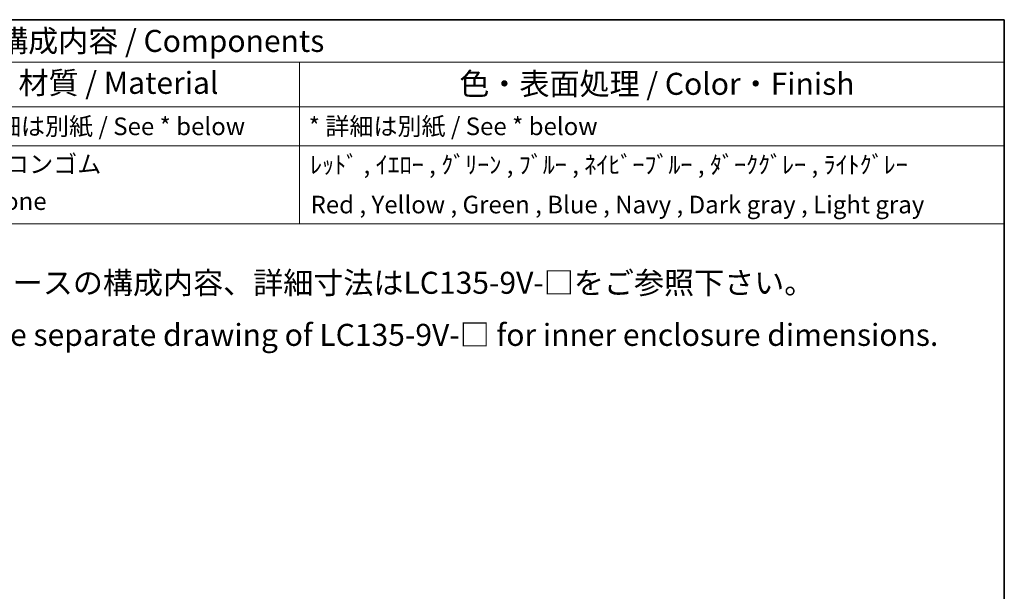
# Model space of a CAD drawing. Units: millimetres. Extents: x 0 to 5188, y 0 to 562.
# Drawn here: x 419 to 586, y 324 to 422 of the extents above; entities that cross this region are included whole.
import ezdxf

# ---------------------------------------------------------------- set-up
doc = ezdxf.new("R2010")
doc.units = ezdxf.units.MM
doc.header["$LTSCALE"] = 1.5
doc.layers.add('Border (ISO)', color=7, linetype='Continuous', lineweight=35)
doc.layers.add('Symbol (ISO)', color=7, linetype='Continuous', lineweight=18)
doc.styles.add('Note Text (TK)', font='txt')
doc.styles.add('Note Text (TK2)', font='txt')

# ---------------------------------------------------------------- blocks, each defined once
blk = doc.blocks.new('図面枠 tk図枠')
at = {"layer": 'Border (ISO)'}
for p, q in [((14.5, 289), (405.5, 289)), ((405.5, 289), (405.5, 8))]:
    blk.add_line(p, q, dxfattribs=at)
blk = doc.blocks.new('構成内容 _ Components')
at = {"layer": 'Symbol (ISO)'}
for p, q in [((405.5, 289), (215.5, 289)), ((405.5, 289), (405.5, 284.16)), ((405.5, 284.16), (215.5, 284.16)), ((325.5, 284.16), (325.5, 279.12)), ((405.5, 284.16), (405.5, 279.12)), ((405.5, 279.12), (215.5, 279.12)), ((325.5, 279.12), (325.5, 265.82)), ((405.5, 279.12), (405.5, 265.82)), ((405.5, 274.69), (215.5, 274.69)), ((405.5, 265.82), (215.5, 265.82))]:
    blk.add_line(p, q, dxfattribs=at)
at = {"layer": 'Symbol (ISO)', "color": 7, "attachment_point": 7}
for s, insert, char_height, style in [('構成内容 / Components', (291.31, 284.56), 2.5, 'Note Text (TK)'), ('材質 / Material', (293.62, 279.8), 2.5, 'Note Text (TK)'), ('色・表面処理 / Color・Finish', (343.65, 279.69), 2.5, 'Note Text (TK)'), ('* 詳細は別紙 / See * below', (286.56, 275.27), 2, 'Note Text (TK2)'), ('* 詳細は別紙 / See * below', (326.56, 275.27), 2, 'Note Text (TK2)'), ('シリコンゴム', (286.65, 270.98), 2, 'Note Text (TK2)'), ('ﾚｯﾄﾞ , ｲｴﾛｰ , ｸﾞﾘｰﾝ , ﾌﾞﾙｰ , ﾈｲﾋﾞｰﾌﾞﾙｰ , ﾀﾞｰｸｸﾞﾚｰ , ﾗｲﾄｸﾞﾚｰ', (326.72, 270.91), 2, 'Note Text (TK2)'), ('Silicone', (286.69, 266.78), 2, 'Note Text (TK2)'), ('Red , Yellow , Green , Blue , Navy , Dark gray , Light gray', (326.77, 266.39), 2, 'Note Text (TK2)')]:
    blk.add_mtext(s, dxfattribs=dict(at, insert=insert, char_height=char_height, style=style))

msp = doc.modelspace()

# ---------------------------------------------------------------- block references
at = {"xscale": 1.5, "yscale": 1.5, "zscale": 1.5}
msp.add_blockref('図面枠 tk図枠', (-21.75, -12), dxfattribs=at)
at = {"layer": 'Symbol (ISO)', "xscale": 1.5, "yscale": 1.5, "zscale": 1.5}
msp.add_blockref('構成内容 _ Components', (-21.75, -12), dxfattribs=at)

# ---------------------------------------------------------------- texts
at = {"layer": 'Symbol (ISO)', "color": 7, "insert": (398.8307, 372.2676), "char_height": 3.75, "width": 179.254389, "attachment_point": 4, "line_spacing_factor": 1.418182, "style": 'Note Text (TK)'}
msp.add_mtext('{\\fＭＳ Ｐゴシック|b0|i0;* 内部ケースの構成内容、詳細寸法はLC135-9V-□をご参照下さい。\\P\\fＭＳ Ｐゴシック|b0|i0;* See the separate drawing of LC135-9V-□ for inner enclosure dimensions.}', dxfattribs=at)

doc.saveas('drawing.dxf')
